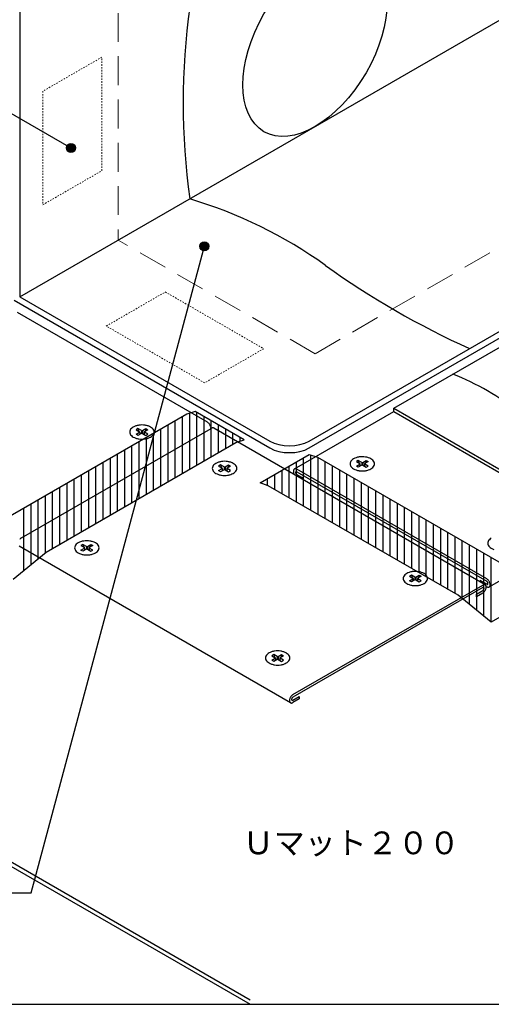
# Model space of a CAD drawing. Units: millimetres. Extents: x -6 to 1380, y -2865 to -1910.
# Drawn here: x 352 to 560, y -2865 to -2431 of the extents above; entities that cross this region are included whole.
import ezdxf
from ezdxf.enums import TextEntityAlignment as Align

# ---------------------------------------------------------------- set-up
doc = ezdxf.new("R2010")
doc.units = ezdxf.units.MM
doc.linetypes.add('DASHED', pattern=[19.05, 12.7, -6.35])
doc.linetypes.add('DASHED1', pattern=[2.5, 1.25, -1.25])
for name, color, linetype in [('BOUSUI', 1, 'Continuous'), ('HATCH', 9, 'Continuous'), ('KANAMONO', 4, 'Continuous'), ('KANAMONO_SCREW', 4, 'Continuous'), ('MOJI', 7, 'Continuous'), ('WAKU', 7, 'Continuous')]:
    doc.layers.add(name, color=color, linetype=linetype)
doc.layers.add('bousui2', color=40, linetype='DASHED', lineweight=5)
doc.layers.add('KUTAI2', color=3, linetype='DASHED', lineweight=5)
doc.styles.add('MSゴシック', font='txt')

msp = doc.modelspace()

# ---------------------------------------------------------------- hatches: boundary and pattern name
at = {"layer": 'MOJI'}
h = msp.add_hatch(color=256, dxfattribs=at)
edge = h.paths.add_edge_path()
edge.add_arc((375.06, -2487.87), 2, 0, 360)
h = msp.add_hatch(color=256, dxfattribs=at)
edge = h.paths.add_edge_path()
edge.add_arc((433.8, -2531.21), 2, 0, 360)

# ---------------------------------------------------------------- linework, layer by layer
at = {"layer": 'BOUSUI'}
for p, q in [((517.16, -2602.51), (632.34, -2536.01)), ((426.05, -2605.16), (342.48, -2653.41)), ((429.68, -2603.94), (426.05, -2605.16)), ((451.33, -2616.44), (429.68, -2603.94)), ((517.16, -2604.01), (517.16, -2602.51)), ((517.16, -2602.51), (602.16, -2651.59)), ((517.16, -2604.01), (601.36, -2652.62)), ((364.13, -2665.91), (447.7, -2617.66)), ((447.7, -2617.66), (451.33, -2616.44)), ((458.3, -2635.41), (479.96, -2622.91)), ((479.96, -2622.91), (483.58, -2624.12)), ((483.58, -2624.12), (567.16, -2672.38)), ((461.93, -2636.62), (458.3, -2635.41)), ((545.51, -2684.88), (461.93, -2636.62)), ((349.62, -2677.78), (364.13, -2665.91)), ((142.15, -2683), (453.92, -2863)), ((142.15, -2685), (453.92, -2865)), ((560.01, -2696.75), (545.51, -2684.88)), ((581.66, -2684.25), (560.01, -2696.75))]:
    msp.add_line(p, q, dxfattribs=at)
for centre, radius, start, end in [((734.23, -2468.07), 309.76, 172.1599, 187.8401), ((370.17, -2702.47), 200.47, 54.3153, 73.4211), ((702.66, -2239.5), 369.51, 234.3153, 245.6847), ((504.9, -2686.58), 106.19, 50.4926, 68.8883)]:
    msp.add_arc(centre, radius, start, end, dxfattribs=at)
at = {"layer": 'bousui2', "linetype": 'DASHED1', "ltscale": 0.5}
for p, q in [((388.65, -2447.92), (362.66, -2462.92)), ((388.65, -2497.92), (388.65, -2447.92)), ((362.66, -2462.92), (362.66, -2512.92)), ((362.66, -2512.92), (388.65, -2497.92)), ((390.61, -2566.32), (416.59, -2551.32)), ((416.59, -2551.32), (459.89, -2576.32)), ((433.91, -2591.32), (390.61, -2566.32)), ((459.89, -2576.32), (433.91, -2591.32))]:
    msp.add_line(p, q, dxfattribs=at)
at = {"layer": 'HATCH', "linetype": 'Continuous'}
for p, q in [((427.32, -2629.43), (427.32, -2604.73)), ((430.49, -2627.59), (430.49, -2604.41)), ((417.79, -2634.93), (417.79, -2609.93)), ((420.97, -2633.09), (420.97, -2608.09)), ((424.14, -2631.26), (424.14, -2606.26)), ((433.67, -2625.76), (433.67, -2606.24)), ((436.84, -2623.93), (436.84, -2608.07)), ((440.02, -2622.09), (440.02, -2609.91)), ((411.44, -2638.59), (411.44, -2613.59)), ((414.62, -2636.76), (414.62, -2611.76)), ((443.19, -2620.26), (443.19, -2611.74)), ((446.37, -2618.43), (446.37, -2613.57)), ((405.09, -2642.26), (405.09, -2617.26)), ((408.27, -2640.43), (408.27, -2615.43)), ((449.54, -2617.04), (449.54, -2615.41)), ((395.57, -2647.76), (395.57, -2622.76)), ((398.74, -2645.92), (398.74, -2620.92)), ((401.92, -2644.09), (401.92, -2619.09)), ((480.67, -2647.44), (480.67, -2623.14)), ((389.22, -2651.42), (389.22, -2626.42)), ((392.39, -2649.59), (392.39, -2624.59)), ((474.32, -2643.77), (474.32, -2626.16)), ((477.49, -2645.61), (477.49, -2624.33)), ((483.84, -2649.27), (483.84, -2624.27)), ((487.02, -2651.11), (487.02, -2626.11)), ((382.87, -2655.09), (382.87, -2630.09)), ((386.04, -2653.26), (386.04, -2628.26)), ((464.79, -2638.27), (464.79, -2631.66)), ((467.97, -2640.11), (467.97, -2629.83)), ((471.14, -2641.94), (471.14, -2627.99)), ((490.19, -2652.94), (490.19, -2627.94)), ((493.37, -2654.77), (493.37, -2629.77)), ((496.54, -2656.61), (496.54, -2631.61)), ((373.34, -2660.59), (373.34, -2635.59)), ((376.52, -2658.76), (376.52, -2633.76)), ((379.69, -2656.92), (379.69, -2631.92)), ((458.44, -2635.45), (458.44, -2635.33)), ((461.62, -2636.52), (461.62, -2633.49)), ((499.72, -2658.44), (499.72, -2633.44)), ((502.89, -2660.27), (502.89, -2635.27)), ((366.99, -2664.26), (366.99, -2639.26)), ((370.17, -2662.42), (370.17, -2637.42)), ((506.07, -2662.1), (506.07, -2637.1)), ((509.24, -2663.94), (509.24, -2638.94)), ((357.47, -2671.36), (357.47, -2644.75)), ((360.64, -2668.76), (360.64, -2642.92)), ((363.82, -2666.16), (363.82, -2641.09)), ((512.42, -2665.77), (512.42, -2640.77)), ((515.59, -2667.6), (515.59, -2642.6)), ((518.77, -2669.44), (518.77, -2644.44)), ((354.29, -2673.96), (354.29, -2646.59)), ((521.94, -2671.27), (521.94, -2646.27)), ((525.12, -2673.1), (525.12, -2648.1)), ((528.29, -2674.94), (528.29, -2649.94)), ((531.47, -2676.77), (531.47, -2651.77)), ((534.64, -2678.6), (534.64, -2653.6)), ((537.82, -2680.44), (537.82, -2655.44)), ((540.99, -2682.27), (540.99, -2657.27)), ((544.17, -2684.1), (544.17, -2659.1)), ((547.34, -2686.38), (547.34, -2660.93)), ((550.52, -2688.98), (550.52, -2662.77)), ((553.69, -2691.58), (553.69, -2664.6)), ((556.87, -2694.18), (556.87, -2666.43)), ((560.04, -2696.73), (560.04, -2668.27))]:
    msp.add_line(p, q, dxfattribs=at)
at = {"layer": 'KANAMONO'}
for p, q in [((352.6, -2391.5), (352.6, -2553.5)), ((352.6, -2553.5), (564.05, -2431.42)), ((479.9, -2617), (626.26, -2532.5)), ((352.6, -2553.5), (462.58, -2617)), ((350, -2555), (462.58, -2620)), ((435.09, -2608.62), (351.52, -2560.38)), ((479.9, -2620), (583.61, -2560.12)), ((473.42, -2629.27), (517.16, -2604.01)), ((353.25, -2659.62), (436.82, -2611.38)), ((557.4, -2680.27), (437.89, -2611.27)), ((558.06, -2677.62), (474.49, -2629.38)), ((474.49, -2630.47), (558.06, -2678.72)), ((477.31, -2633.4), (474.49, -2631.77)), ((477.31, -2634.03), (477.31, -2633.4)), ((559.13, -2681.23), (604.04, -2655.3)), ((471.69, -2732.23), (352.18, -2663.23)), ((558.06, -2680.02), (555.25, -2678.4)), ((555.25, -2678.4), (555.25, -2679.03)), ((472.76, -2728.62), (556.33, -2680.38)), ((556.33, -2681.47), (472.76, -2729.72)), ((553.52, -2684.4), (556.33, -2682.77)), ((557.83, -2680.99), (558.06, -2681.12)), ((556.33, -2683.88), (553.52, -2685.5)), ((553.52, -2685.5), (553.52, -2684.4)), ((472.76, -2731.02), (475.57, -2729.4)), ((475.57, -2730.5), (472.76, -2732.12)), ((475.57, -2729.4), (475.57, -2730.5))]:
    msp.add_line(p, q, dxfattribs=at)
for centre, radius, start, end in [((406.09, -2617.87), 7.96, 98.4044, 108.4945), ((406.3, -2619.22), 9.33, 90.0457, 98.4367), ((406.31, -2618.93), 9.05, 81.4295, 90.088), ((406.48, -2617.89), 7.99, 71.5236, 81.5775), ((433.86, -2610.72), 2.43, 48.4431, 59.6225), ((433.37, -2611.27), 3.17, 38.4044, 48.4945), ((432.95, -2611.61), 3.71, 30.0457, 38.4367), ((433.05, -2611.56), 3.6, 21.4295, 30.088), ((402.8, -2613.01), 1.9, 155.2256, 179.689), ((402.8, -2612.99), 1.89, 180.2684, 204.817), ((403.49, -2613.35), 2.66, 133.8642, 154.8215), ((403.48, -2612.66), 2.65, 205.14, 226.1742), ((404.52, -2614.41), 4.14, 119.513, 134.0452), ((405.5, -2616.11), 6.11, 108.4431, 119.6225), ((407.08, -2616.12), 6.12, 60.3894, 71.545), ((408.09, -2614.36), 4.09, 45.8654, 60.5764), ((409.11, -2613.34), 2.65, 25.14, 46.1742), ((409.1, -2612.65), 2.66, 313.8642, 334.8215), ((409.79, -2613.01), 1.89, 0.2684, 24.817), ((409.78, -2612.99), 1.9, 335.2256, 359.689), ((433.44, -2611.41), 3.18, 11.5236, 21.5775), ((434.17, -2611.27), 2.43, 0.3894, 11.545), ((434.97, -2611.27), 1.63, 351.371, 0.5764), ((437.65, -2612.79), 1.65, 105.9548, 120.487), ((437.5, -2612.23), 1.06, 85.1785, 106.1358), ((437.52, -2611.93), 0.756, 60.311, 84.7744), ((404.49, -2611.64), 4.09, 225.8654, 240.5764), ((405.51, -2609.88), 6.12, 240.3894, 251.545), ((406.1, -2608.11), 7.99, 251.5236, 261.5775), ((406.28, -2607.07), 9.05, 261.4295, 270.088), ((406.28, -2606.78), 9.33, 270.0457, 278.4367), ((406.49, -2608.13), 7.96, 278.4044, 288.4945), ((407.08, -2609.89), 6.11, 288.4431, 299.6225), ((408.06, -2611.59), 4.14, 299.513, 314.0452), ((439.85, -2629.34), 2.65, 133.8258, 154.86), ((440.86, -2630.36), 4.09, 119.4236, 134.1346), ((441.88, -2632.12), 6.12, 108.455, 119.6106), ((442.47, -2633.89), 7.99, 98.4225, 108.4764), ((442.65, -2634.93), 9.05, 89.912, 98.5705), ((442.66, -2635.22), 9.33, 81.5633, 89.9543), ((442.86, -2633.87), 7.96, 71.5055, 81.5956), ((443.46, -2632.11), 6.11, 60.3775, 71.5569), ((444.43, -2630.41), 4.14, 45.9548, 60.487), ((445.47, -2629.35), 2.66, 25.1785, 46.1358), ((499.79, -2627.01), 1.89, 155.183, 179.7316), ((499.8, -2626.99), 1.9, 180.311, 204.7744), ((500.47, -2627.34), 2.65, 133.8258, 154.86), ((501.49, -2628.36), 4.09, 119.4236, 134.1346), ((502.5, -2630.12), 6.12, 108.455, 119.6106), ((503.09, -2631.89), 7.99, 98.4225, 108.4764), ((503.27, -2632.93), 9.05, 89.912, 98.5705), ((503.28, -2633.22), 9.33, 81.5633, 89.9543), ((503.48, -2631.87), 7.96, 71.5055, 81.5956), ((504.08, -2630.11), 6.11, 60.3775, 71.5569), ((505.06, -2628.41), 4.14, 45.9548, 60.487), ((506.09, -2627.35), 2.66, 25.1785, 46.1358), ((506.77, -2627.01), 1.9, 0.311, 24.7744), ((506.78, -2626.99), 1.89, 335.183, 359.7316), ((439.17, -2629.01), 1.89, 155.183, 179.7316), ((439.18, -2628.99), 1.9, 180.311, 204.7744), ((439.86, -2628.65), 2.66, 205.1785, 226.1358), ((440.89, -2627.59), 4.14, 225.9548, 240.487), ((441.87, -2625.89), 6.11, 240.3775, 251.5569), ((442.47, -2624.13), 7.96, 251.5055, 261.5956), ((442.86, -2624.11), 7.99, 278.4225, 288.4764), ((443.45, -2625.88), 6.12, 288.455, 299.6106), ((444.46, -2627.64), 4.09, 299.4236, 314.1346), ((445.48, -2628.66), 2.65, 313.8258, 334.86), ((446.15, -2629.01), 1.9, 0.311, 24.7744), ((446.16, -2628.99), 1.89, 335.183, 359.7316), ((474.6, -2630.23), 1.63, 165.8654, 180.5764), ((475.41, -2630.23), 2.43, 180.3894, 191.545), ((474.05, -2630.09), 1.05, 145.14, 166.1742), ((476.14, -2630.09), 3.18, 191.5236, 201.5775), ((473.8, -2629.92), 0.754, 120.2684, 144.817), ((476.53, -2629.94), 3.6, 201.4295, 210.088), ((473.79, -2629.93), 0.756, 95.2256, 119.689), ((476.63, -2629.89), 3.71, 210.0457, 211.0707), ((473.81, -2630.23), 1.06, 73.8642, 94.8215), ((474.53, -2630.79), 0.605, 165.8654, 180.5764), ((474.83, -2630.79), 0.904, 180.3894, 191.545), ((474.33, -2630.74), 0.392, 145.14, 166.1742), ((475.1, -2630.74), 1.18, 191.5236, 201.5775), ((474.23, -2630.68), 0.28, 120.2684, 144.817), ((475.25, -2630.68), 1.34, 201.4295, 210.088), ((474.23, -2630.68), 0.281, 95.2256, 119.689), ((475.29, -2630.66), 1.38, 210.0457, 218.4367), ((473.66, -2630.79), 1.65, 59.513, 74.0452), ((474.24, -2630.79), 0.393, 73.8642, 94.8215), ((475.13, -2630.79), 1.18, 218.4044, 228.4945), ((474.18, -2631), 0.612, 59.513, 74.0452), ((474.95, -2631), 0.902, 228.4431, 239.6225), ((500.48, -2626.65), 2.66, 205.1785, 226.1358), ((501.52, -2625.59), 4.14, 225.9548, 240.487), ((502.49, -2623.89), 6.11, 240.3775, 251.5569), ((503.09, -2622.13), 7.96, 251.5055, 261.5956), ((503.29, -2620.78), 9.33, 261.5633, 269.9543), ((503.3, -2621.07), 9.05, 269.912, 278.5705), ((503.48, -2622.11), 7.99, 278.4225, 288.4764), ((504.07, -2623.88), 6.12, 288.455, 299.6106), ((505.09, -2625.64), 4.09, 299.4236, 314.1346), ((506.1, -2626.66), 2.65, 313.8258, 334.86), ((442.67, -2622.78), 9.33, 261.5633, 269.9543), ((442.68, -2623.07), 9.05, 269.912, 278.5705), ((354.96, -2662.27), 3.17, 131.5055, 141.5956), ((354.48, -2661.72), 2.43, 120.3775, 131.5569), ((380.24, -2665.36), 4.09, 119.4236, 134.1346), ((381.26, -2667.12), 6.12, 108.455, 119.6106), ((381.85, -2668.89), 7.99, 98.4225, 108.4764), ((382.03, -2669.93), 9.05, 89.912, 98.5705), ((382.04, -2670.22), 9.33, 81.5633, 89.9543), ((382.24, -2668.87), 7.96, 71.5055, 81.5956), ((382.83, -2667.11), 6.11, 60.3775, 71.5569), ((383.81, -2665.41), 4.14, 45.9548, 60.487), ((560.41, -2662.01), 1.89, 155.183, 179.7316), ((560.42, -2661.99), 1.9, 180.311, 204.7744), ((561.09, -2662.34), 2.65, 133.8258, 154.86), ((562.11, -2663.36), 4.09, 119.4236, 134.1346), ((378.55, -2664.01), 1.89, 155.183, 179.7316), ((378.56, -2663.99), 1.9, 180.311, 204.7744), ((379.23, -2664.34), 2.65, 133.8258, 154.86), ((379.24, -2663.65), 2.66, 205.1785, 226.1358), ((380.27, -2662.59), 4.14, 225.9548, 240.487), ((381.25, -2660.89), 6.11, 240.3775, 251.5569), ((382.83, -2660.88), 6.12, 288.455, 299.6106), ((383.84, -2662.64), 4.09, 299.4236, 314.1346), ((384.85, -2664.35), 2.66, 25.1785, 46.1358), ((384.86, -2663.66), 2.65, 313.8258, 334.86), ((385.53, -2664.01), 1.9, 0.311, 24.7744), ((385.54, -2663.99), 1.89, 335.183, 359.7316), ((561.1, -2661.65), 2.66, 205.1785, 226.1358), ((562.14, -2660.59), 4.14, 225.9548, 240.487), ((563.12, -2658.89), 6.11, 240.3775, 251.5569), ((381.84, -2659.13), 7.96, 251.5055, 261.5956), ((382.05, -2657.78), 9.33, 261.5633, 269.9543), ((382.06, -2658.07), 9.05, 269.912, 278.5705), ((382.23, -2659.11), 7.99, 278.4225, 288.4764), ((525.88, -2680.62), 6.12, 108.455, 119.6106), ((526.48, -2682.39), 7.99, 98.4225, 108.4764), ((526.66, -2683.43), 9.05, 89.912, 98.5705), ((526.66, -2683.72), 9.33, 81.5633, 89.9543), ((526.87, -2682.37), 7.96, 71.5055, 81.5956), ((527.46, -2680.61), 6.11, 60.3775, 71.5569), ((523.17, -2677.51), 1.89, 155.183, 179.7316), ((523.18, -2677.49), 1.9, 180.311, 204.7744), ((523.86, -2677.84), 2.65, 133.8258, 154.86), ((523.86, -2677.15), 2.66, 205.1785, 226.1358), ((524.87, -2678.86), 4.09, 119.4236, 134.1346), ((524.9, -2676.09), 4.14, 225.9548, 240.487), ((528.44, -2678.91), 4.14, 45.9548, 60.487), ((528.47, -2676.14), 4.09, 299.4236, 314.1346), ((529.48, -2677.85), 2.66, 25.1785, 46.1358), ((529.48, -2677.16), 2.65, 313.8258, 334.86), ((530.16, -2677.51), 1.9, 0.311, 24.7744), ((530.16, -2677.49), 1.89, 335.183, 359.7316), ((556.83, -2679.72), 2.43, 48.4431, 59.6225), ((557.61, -2679.5), 0.902, 48.4431, 59.6225), ((557.43, -2679.71), 1.18, 38.4044, 48.4945), ((557.27, -2679.84), 1.38, 30.0457, 38.4367), ((556.35, -2680.27), 3.17, 38.4044, 48.4945), ((557.3, -2679.82), 1.34, 21.4295, 30.088), ((557.45, -2679.76), 1.18, 11.5236, 21.5775), ((557.72, -2679.71), 0.904, 0.3894, 11.545), ((555.92, -2680.61), 3.71, 30.0457, 38.4367), ((556.02, -2680.56), 3.6, 21.4295, 30.088), ((556.42, -2680.41), 3.18, 11.5236, 21.5775), ((525.88, -2674.39), 6.11, 240.3775, 251.5569), ((526.47, -2672.63), 7.96, 251.5055, 261.5956), ((526.68, -2671.28), 9.33, 261.5633, 269.9543), ((526.68, -2671.57), 9.05, 269.912, 278.5705), ((526.86, -2672.61), 7.99, 278.4225, 288.4764), ((527.46, -2674.38), 6.12, 288.455, 299.6106), ((557.17, -2681.79), 1.65, 105.9548, 120.487), ((556.64, -2682), 0.612, 105.9548, 120.487), ((555.87, -2682), 0.902, 300.3775, 311.5569), ((555.1, -2681.78), 2.43, 300.3775, 311.5569), ((556.58, -2681.79), 0.393, 85.1785, 106.1358), ((555.69, -2681.79), 1.18, 311.5055, 321.5956), ((556.59, -2681.68), 0.281, 60.311, 84.7744), ((555.54, -2681.66), 1.38, 321.5633, 329.9543), ((557.01, -2681.23), 1.06, 85.1785, 106.1358), ((554.62, -2681.23), 3.17, 311.5055, 321.5956), ((556.59, -2681.68), 0.28, 35.183, 59.7316), ((555.57, -2681.68), 1.34, 329.912, 338.5705), ((556.49, -2681.74), 0.392, 13.8258, 34.86), ((555.72, -2681.74), 1.18, 338.4225, 348.4764), ((556.29, -2681.79), 0.605, 359.4236, 14.1346), ((555.99, -2681.79), 0.904, 348.455, 359.6106), ((557.03, -2680.93), 0.756, 60.311, 84.7744), ((554.19, -2680.89), 3.71, 321.5633, 329.9543), ((557.02, -2680.92), 0.754, 35.183, 59.7316), ((554.29, -2680.94), 3.6, 329.912, 338.5705), ((556.77, -2681.09), 1.05, 13.8258, 34.86), ((554.68, -2681.09), 3.18, 338.4225, 348.4764), ((556.22, -2681.23), 1.63, 359.4236, 14.1346), ((555.41, -2681.23), 2.43, 348.455, 359.6106), ((558.37, -2679.5), 0.612, 239.513, 254.0452), ((558.9, -2679.71), 1.65, 239.513, 254.0452), ((558.31, -2679.71), 0.393, 253.8642, 274.8215), ((558.32, -2679.82), 0.281, 275.2256, 299.689), ((558.74, -2680.27), 1.06, 253.8642, 274.8215), ((558.32, -2679.82), 0.28, 300.2684, 324.817), ((558.23, -2679.76), 0.392, 325.14, 346.1742), ((558.02, -2679.71), 0.605, 345.8654, 0.5764), ((558.76, -2680.57), 0.756, 275.2256, 299.689), ((558.75, -2680.58), 0.754, 300.2684, 324.817), ((558.51, -2680.41), 1.05, 325.14, 346.1742), ((557.14, -2680.27), 2.43, 0.3894, 11.545), ((557.95, -2680.27), 1.63, 345.8654, 0.5764), ((465.26, -2715.62), 6.12, 108.455, 119.6106), ((465.86, -2717.39), 7.99, 98.4225, 108.4764), ((466.03, -2718.43), 9.05, 89.912, 98.5705), ((466.04, -2718.72), 9.33, 81.5633, 89.9543), ((466.25, -2717.37), 7.96, 71.5055, 81.5956), ((466.84, -2715.61), 6.11, 60.3775, 71.5569), ((462.55, -2712.51), 1.89, 155.183, 179.7316), ((462.56, -2712.49), 1.9, 180.311, 204.7744), ((463.23, -2712.84), 2.65, 133.8258, 154.86), ((463.24, -2712.15), 2.66, 205.1785, 226.1358), ((464.25, -2713.86), 4.09, 119.4236, 134.1346), ((464.28, -2711.09), 4.14, 225.9548, 240.487), ((467.82, -2713.91), 4.14, 45.9548, 60.487), ((467.85, -2711.14), 4.09, 299.4236, 314.1346), ((468.85, -2712.85), 2.66, 25.1785, 46.1358), ((468.86, -2712.16), 2.65, 313.8258, 334.86), ((469.54, -2712.51), 1.9, 0.311, 24.7744), ((469.54, -2712.49), 1.89, 335.183, 359.7316), ((465.26, -2709.39), 6.11, 240.3775, 251.5569), ((465.85, -2707.63), 7.96, 251.5055, 261.5956), ((466.05, -2706.28), 9.33, 261.5633, 269.9543), ((466.06, -2706.57), 9.05, 269.912, 278.5705), ((466.24, -2707.61), 7.99, 278.4225, 288.4764), ((466.83, -2709.38), 6.12, 288.455, 299.6106), ((473.68, -2731.27), 2.43, 168.455, 179.6106), ((472.87, -2731.27), 1.63, 179.4236, 194.1346), ((474.41, -2731.41), 3.18, 158.4225, 168.4764), ((474.8, -2731.56), 3.6, 149.912, 158.5705), ((474.9, -2731.61), 3.71, 141.5633, 149.9543), ((474.47, -2731.27), 3.17, 131.5055, 141.5956), ((473.1, -2730.71), 0.904, 168.455, 179.6106), ((472.8, -2730.71), 0.605, 179.4236, 194.1346), ((473.37, -2730.76), 1.18, 158.4225, 168.4764), ((472.59, -2730.76), 0.392, 193.8258, 214.86), ((473.52, -2730.82), 1.34, 149.912, 158.5705), ((472.5, -2730.82), 0.28, 215.183, 239.7316), ((473.55, -2730.84), 1.38, 141.5633, 149.9543), ((472.5, -2730.82), 0.281, 240.311, 264.7744), ((473.99, -2730.72), 2.43, 120.3775, 131.5569), ((473.4, -2730.71), 1.18, 131.5055, 141.5956), ((472.51, -2730.71), 0.393, 265.1785, 286.1358), ((473.22, -2730.5), 0.902, 120.3775, 131.5569), ((472.45, -2730.5), 0.612, 285.9548, 300.487), ((472.32, -2731.41), 1.05, 193.8258, 214.86), ((472.07, -2731.58), 0.754, 215.183, 239.7316), ((472.06, -2731.57), 0.756, 240.311, 264.7744), ((472.08, -2731.27), 1.06, 265.1785, 286.1358), ((471.92, -2730.71), 1.65, 285.9548, 300.487)]:
    msp.add_arc(centre, radius, start, end, dxfattribs=at)
msp.add_ellipse((482.5, -2441.8), major_axis=(-22.47, -38.93), ratio=0.57735, dxfattribs=at)
for centre in [(471.24, -2612), (471.24, -2615)]:
    msp.add_ellipse(centre, major_axis=(12.25, 0), ratio=0.57735, start_param=3.926991, end_param=5.497787, dxfattribs=at)
at = {"layer": 'KANAMONO_SCREW'}
for p, q in [((404.56, -2611.5), (403.69, -2612)), ((403.69, -2612), (405.21, -2612.87)), ((403.69, -2614), (405.21, -2613.12)), ((404.56, -2614.5), (403.69, -2614)), ((406.08, -2612.37), (404.56, -2611.5)), ((404.56, -2611.5), (404.91, -2612.7)), ((406.08, -2613.63), (404.56, -2614.5)), ((405.3, -2613), (405.3, -2614.07)), ((406.08, -2612.37), (406.08, -2613.63)), ((406.51, -2612.37), (408.02, -2611.5)), ((406.51, -2612.37), (406.51, -2613.63)), ((406.51, -2613.63), (408.02, -2614.5)), ((407.28, -2613), (407.28, -2614.07)), ((408.89, -2612), (407.37, -2612.87)), ((408.89, -2614), (407.37, -2613.12)), ((408.02, -2611.5), (407.68, -2612.7)), ((408.02, -2611.5), (408.89, -2612)), ((408.02, -2614.5), (408.89, -2614)), ((440.93, -2627.5), (440.07, -2628)), ((442.45, -2628.37), (440.93, -2627.5)), ((440.93, -2627.5), (441.28, -2628.7)), ((442.88, -2628.37), (444.4, -2627.5)), ((444.4, -2627.5), (444.05, -2628.7)), ((444.4, -2627.5), (445.26, -2628)), ((501.55, -2625.5), (500.69, -2626)), ((500.69, -2626), (502.2, -2626.87)), ((500.69, -2628), (502.2, -2627.12)), ((503.07, -2626.37), (501.55, -2625.5)), ((501.55, -2625.5), (501.9, -2626.7)), ((502.29, -2627), (502.29, -2628.07)), ((503.07, -2626.37), (503.07, -2627.63)), ((503.5, -2626.37), (505.02, -2625.5)), ((503.5, -2626.37), (503.5, -2627.63)), ((504.28, -2627), (504.28, -2628.07)), ((505.88, -2626), (504.37, -2626.87)), ((505.88, -2628), (504.37, -2627.12)), ((505.02, -2625.5), (504.67, -2626.7)), ((505.02, -2625.5), (505.88, -2626)), ((440.07, -2628), (441.58, -2628.87)), ((440.07, -2630), (441.58, -2629.12)), ((440.93, -2630.5), (440.07, -2630)), ((442.45, -2629.63), (440.93, -2630.5)), ((441.67, -2629), (441.67, -2630.07)), ((442.45, -2628.37), (442.45, -2629.63)), ((442.88, -2628.37), (442.88, -2629.63)), ((442.88, -2629.63), (444.4, -2630.5)), ((443.66, -2629), (443.66, -2630.07)), ((445.26, -2628), (443.75, -2628.87)), ((445.26, -2630), (443.75, -2629.12)), ((444.4, -2630.5), (445.26, -2630)), ((501.55, -2628.5), (500.69, -2628)), ((503.07, -2627.63), (501.55, -2628.5)), ((503.5, -2627.63), (505.02, -2628.5)), ((505.02, -2628.5), (505.88, -2628)), ((380.31, -2662.5), (379.44, -2663)), ((379.44, -2663), (380.96, -2663.87)), ((379.44, -2665), (380.96, -2664.12)), ((380.31, -2665.5), (379.44, -2665)), ((381.83, -2663.37), (380.31, -2662.5)), ((380.31, -2662.5), (380.66, -2663.7)), ((381.83, -2664.63), (380.31, -2665.5)), ((381.05, -2664), (381.05, -2665.07)), ((381.83, -2663.37), (381.83, -2664.63)), ((382.26, -2663.37), (383.77, -2662.5)), ((382.26, -2663.37), (382.26, -2664.63)), ((382.26, -2664.63), (383.77, -2665.5)), ((383.04, -2664), (383.04, -2665.07)), ((384.64, -2663), (383.13, -2663.87)), ((384.64, -2665), (383.13, -2664.12)), ((383.77, -2662.5), (383.43, -2663.7)), ((383.77, -2662.5), (384.64, -2663)), ((383.77, -2665.5), (384.64, -2665)), ((524.94, -2676), (524.07, -2676.5)), ((524.07, -2676.5), (525.59, -2677.37)), ((524.07, -2678.5), (525.59, -2677.62)), ((524.94, -2679), (524.07, -2678.5)), ((526.45, -2676.87), (524.94, -2676)), ((524.94, -2676), (525.28, -2677.2)), ((526.45, -2678.13), (524.94, -2679)), ((525.68, -2677.5), (525.68, -2678.57)), ((526.45, -2676.87), (526.45, -2678.13)), ((526.89, -2676.87), (528.4, -2676)), ((526.89, -2676.87), (526.89, -2678.13)), ((526.89, -2678.13), (528.4, -2679)), ((527.66, -2677.5), (527.66, -2678.57)), ((529.27, -2676.5), (527.75, -2677.37)), ((529.27, -2678.5), (527.75, -2677.62)), ((528.4, -2676), (528.05, -2677.2)), ((528.4, -2676), (529.27, -2676.5)), ((528.4, -2679), (529.27, -2678.5)), ((464.32, -2711), (463.45, -2711.5)), ((463.45, -2711.5), (464.96, -2712.37)), ((463.45, -2713.5), (464.96, -2712.62)), ((464.32, -2714), (463.45, -2713.5)), ((465.83, -2711.87), (464.32, -2711)), ((464.32, -2711), (464.66, -2712.2)), ((465.83, -2713.13), (464.32, -2714)), ((465.05, -2712.5), (465.05, -2713.57)), ((465.83, -2711.87), (465.83, -2713.13)), ((466.26, -2711.87), (467.78, -2711)), ((466.26, -2711.87), (466.26, -2713.13)), ((466.26, -2713.13), (467.78, -2714)), ((467.04, -2712.5), (467.04, -2713.57)), ((468.65, -2711.5), (467.13, -2712.37)), ((468.65, -2713.5), (467.13, -2712.62)), ((467.78, -2711), (467.43, -2712.2)), ((467.78, -2711), (468.65, -2711.5)), ((467.78, -2714), (468.65, -2713.5))]:
    msp.add_line(p, q, dxfattribs=at)
for centre, radius, start, end in [((405.09, -2613.08), 0.233, 45.8654, 60.5764), ((405.09, -2612.92), 0.235, 299.513, 314.0452), ((405.15, -2613.02), 0.151, 25.14, 46.1742), ((405.15, -2612.98), 0.151, 313.8642, 334.8215), ((405.19, -2613), 0.108, 0.2684, 24.817), ((405.19, -2613), 0.108, 335.2256, 359.689), ((406.25, -2612.07), 0.348, 240.3894, 251.545), ((406.25, -2613.93), 0.347, 108.4431, 119.6225), ((406.28, -2611.97), 0.454, 251.5236, 261.5775), ((406.28, -2614.03), 0.452, 98.4044, 108.4945), ((406.29, -2611.91), 0.514, 261.4295, 270.088), ((406.29, -2614.1), 0.53, 90.0457, 98.4367), ((406.29, -2611.9), 0.53, 270.0457, 278.4367), ((406.29, -2614.09), 0.514, 81.4295, 90.088), ((406.3, -2611.97), 0.452, 278.4044, 288.4945), ((406.3, -2614.03), 0.454, 71.5236, 81.5775), ((406.34, -2612.07), 0.347, 288.4431, 299.6225), ((406.34, -2613.93), 0.348, 60.3894, 71.545), ((407.39, -2613), 0.108, 155.2256, 179.689), ((407.39, -2613), 0.108, 180.2684, 204.817), ((407.43, -2613.02), 0.151, 133.8642, 154.8215), ((407.43, -2612.98), 0.151, 205.14, 226.1742), ((407.49, -2613.08), 0.235, 119.513, 134.0452), ((407.49, -2612.92), 0.233, 225.8654, 240.5764), ((502.09, -2627.08), 0.235, 45.9548, 60.487), ((502.09, -2626.92), 0.233, 299.4236, 314.1346), ((502.15, -2627.02), 0.151, 25.1785, 46.1358), ((502.15, -2626.98), 0.151, 313.8258, 334.86), ((502.19, -2627), 0.108, 0.311, 24.7744), ((502.19, -2627), 0.108, 335.183, 359.7316), ((503.24, -2626.07), 0.347, 240.3775, 251.5569), ((503.28, -2625.97), 0.452, 251.5055, 261.5956), ((503.29, -2625.9), 0.53, 261.5633, 269.9543), ((503.29, -2625.91), 0.514, 269.912, 278.5705), ((503.3, -2625.97), 0.454, 278.4225, 288.4764), ((503.33, -2626.07), 0.348, 288.455, 299.6106), ((504.39, -2627), 0.108, 155.183, 179.7316), ((504.39, -2627), 0.108, 180.311, 204.7744), ((504.43, -2627.02), 0.151, 133.8258, 154.86), ((504.43, -2626.98), 0.151, 205.1785, 226.1358), ((504.48, -2627.08), 0.233, 119.4236, 134.1346), ((504.48, -2626.92), 0.235, 225.9548, 240.487), ((441.47, -2629.08), 0.235, 45.9548, 60.487), ((441.47, -2628.92), 0.233, 299.4236, 314.1346), ((441.53, -2629.02), 0.151, 25.1785, 46.1358), ((441.53, -2628.98), 0.151, 313.8258, 334.86), ((441.56, -2629), 0.108, 0.311, 24.7744), ((441.56, -2629), 0.108, 335.183, 359.7316), ((442.62, -2628.07), 0.347, 240.3775, 251.5569), ((442.62, -2629.93), 0.348, 108.455, 119.6106), ((442.65, -2627.97), 0.452, 251.5055, 261.5956), ((442.65, -2630.03), 0.454, 98.4225, 108.4764), ((442.67, -2627.9), 0.53, 261.5633, 269.9543), ((442.66, -2630.09), 0.514, 89.912, 98.5705), ((442.67, -2627.91), 0.514, 269.912, 278.5705), ((442.66, -2630.1), 0.53, 81.5633, 89.9543), ((442.68, -2627.97), 0.454, 278.4225, 288.4764), ((442.68, -2630.03), 0.452, 71.5055, 81.5956), ((442.71, -2628.07), 0.348, 288.455, 299.6106), ((442.71, -2629.93), 0.347, 60.3775, 71.5569), ((443.77, -2629), 0.108, 155.183, 179.7316), ((443.77, -2629), 0.108, 180.311, 204.7744), ((443.8, -2629.02), 0.151, 133.8258, 154.86), ((443.8, -2628.98), 0.151, 205.1785, 226.1358), ((443.86, -2629.08), 0.233, 119.4236, 134.1346), ((443.86, -2628.92), 0.235, 225.9548, 240.487), ((503.24, -2627.93), 0.348, 108.455, 119.6106), ((503.28, -2628.03), 0.454, 98.4225, 108.4764), ((503.29, -2628.09), 0.514, 89.912, 98.5705), ((503.29, -2628.1), 0.53, 81.5633, 89.9543), ((503.3, -2628.03), 0.452, 71.5055, 81.5956), ((503.33, -2627.93), 0.347, 60.3775, 71.5569), ((380.84, -2664.08), 0.235, 45.9548, 60.487), ((380.85, -2663.92), 0.233, 299.4236, 314.1346), ((380.9, -2664.02), 0.151, 25.1785, 46.1358), ((380.9, -2663.98), 0.151, 313.8258, 334.86), ((380.94, -2664), 0.108, 0.311, 24.7744), ((380.94, -2664), 0.108, 335.183, 359.7316), ((382, -2663.07), 0.347, 240.3775, 251.5569), ((382, -2664.93), 0.348, 108.455, 119.6106), ((382.03, -2662.97), 0.452, 251.5055, 261.5956), ((382.03, -2665.03), 0.454, 98.4225, 108.4764), ((382.04, -2662.9), 0.53, 261.5633, 269.9543), ((382.04, -2665.09), 0.514, 89.912, 98.5705), ((382.04, -2662.91), 0.514, 269.912, 278.5705), ((382.04, -2665.1), 0.53, 81.5633, 89.9543), ((382.05, -2662.97), 0.454, 278.4225, 288.4764), ((382.05, -2665.03), 0.452, 71.5055, 81.5956), ((382.09, -2663.07), 0.348, 288.455, 299.6106), ((382.09, -2664.93), 0.347, 60.3775, 71.5569), ((383.14, -2664), 0.108, 155.183, 179.7316), ((383.14, -2664), 0.108, 180.311, 204.7744), ((383.18, -2664.02), 0.151, 133.8258, 154.86), ((383.18, -2663.98), 0.151, 205.1785, 226.1358), ((383.24, -2664.08), 0.233, 119.4236, 134.1346), ((383.24, -2663.92), 0.235, 225.9548, 240.487), ((525.47, -2677.58), 0.235, 45.9548, 60.487), ((525.47, -2677.42), 0.233, 299.4236, 314.1346), ((525.53, -2677.52), 0.151, 25.1785, 46.1358), ((525.53, -2677.48), 0.151, 313.8258, 334.86), ((525.57, -2677.5), 0.108, 0.311, 24.7744), ((525.57, -2677.5), 0.108, 335.183, 359.7316), ((526.62, -2676.57), 0.347, 240.3775, 251.5569), ((526.62, -2678.43), 0.348, 108.455, 119.6106), ((526.66, -2676.47), 0.452, 251.5055, 261.5956), ((526.66, -2678.53), 0.454, 98.4225, 108.4764), ((526.67, -2676.4), 0.53, 261.5633, 269.9543), ((526.67, -2678.59), 0.514, 89.912, 98.5705), ((526.67, -2676.41), 0.514, 269.912, 278.5705), ((526.67, -2678.6), 0.53, 81.5633, 89.9543), ((526.68, -2676.47), 0.454, 278.4225, 288.4764), ((526.68, -2678.53), 0.452, 71.5055, 81.5956), ((526.71, -2676.57), 0.348, 288.455, 299.6106), ((526.71, -2678.43), 0.347, 60.3775, 71.5569), ((527.77, -2677.5), 0.108, 155.183, 179.7316), ((527.77, -2677.5), 0.108, 180.311, 204.7744), ((527.81, -2677.52), 0.151, 133.8258, 154.86), ((527.81, -2677.48), 0.151, 205.1785, 226.1358), ((527.87, -2677.58), 0.233, 119.4236, 134.1346), ((527.87, -2677.42), 0.235, 225.9548, 240.487), ((464.85, -2712.58), 0.235, 45.9548, 60.487), ((464.85, -2712.42), 0.233, 299.4236, 314.1346), ((464.91, -2712.52), 0.151, 25.1785, 46.1358), ((464.91, -2712.48), 0.151, 313.8258, 334.86), ((464.95, -2712.5), 0.108, 0.311, 24.7744), ((464.95, -2712.5), 0.108, 335.183, 359.7316), ((466, -2711.57), 0.347, 240.3775, 251.5569), ((466, -2713.43), 0.348, 108.455, 119.6106), ((466.04, -2711.47), 0.452, 251.5055, 261.5956), ((466.04, -2713.53), 0.454, 98.4225, 108.4764), ((466.05, -2711.4), 0.53, 261.5633, 269.9543), ((466.05, -2713.59), 0.514, 89.912, 98.5705), ((466.05, -2711.41), 0.514, 269.912, 278.5705), ((466.05, -2713.6), 0.53, 81.5633, 89.9543), ((466.06, -2711.47), 0.454, 278.4225, 288.4764), ((466.06, -2713.53), 0.452, 71.5055, 81.5956), ((466.09, -2711.57), 0.348, 288.455, 299.6106), ((466.09, -2713.43), 0.347, 60.3775, 71.5569), ((467.15, -2712.5), 0.108, 155.183, 179.7316), ((467.15, -2712.5), 0.108, 180.311, 204.7744), ((467.19, -2712.52), 0.151, 133.8258, 154.86), ((467.19, -2712.48), 0.151, 205.1785, 226.1358), ((467.24, -2712.58), 0.233, 119.4236, 134.1346), ((467.25, -2712.42), 0.235, 225.9548, 240.487)]:
    msp.add_arc(centre, radius, start, end, dxfattribs=at)
at = {"layer": 'KUTAI2'}
for p, q in [((395.9, -2428.5), (395.9, -2528.5)), ((482.5, -2578.5), (655.71, -2478.5)), ((482.5, -2578.5), (655.71, -2478.5)), ((482.5, -2578.5), (395.9, -2528.5))]:
    msp.add_line(p, q, dxfattribs=at)
at = {"layer": 'MOJI'}
for p, q in [((311.99, -2451.46), (375.06, -2487.87)), ((357.52, -2815.85), (433.8, -2531.21)), ((345.02, -2815.85), (357.52, -2815.85))]:
    msp.add_line(p, q, dxfattribs=at)
for centre in [(375.06, -2487.87), (433.8, -2531.21)]:
    msp.add_circle(centre, 2, dxfattribs=at)
at = {"layer": 'WAKU'}
msp.add_line((0, -2865), (1380, -2865), dxfattribs=at)

# ---------------------------------------------------------------- texts
at = {"layer": 'MOJI', "linetype": 'Continuous', "style": 'MSゴシック'}
msp.add_text('Ｕマット２００', height=10, dxfattribs=at).set_placement((450.71, -2793.91), align=Align.MIDDLE_LEFT)

doc.saveas('drawing.dxf')
